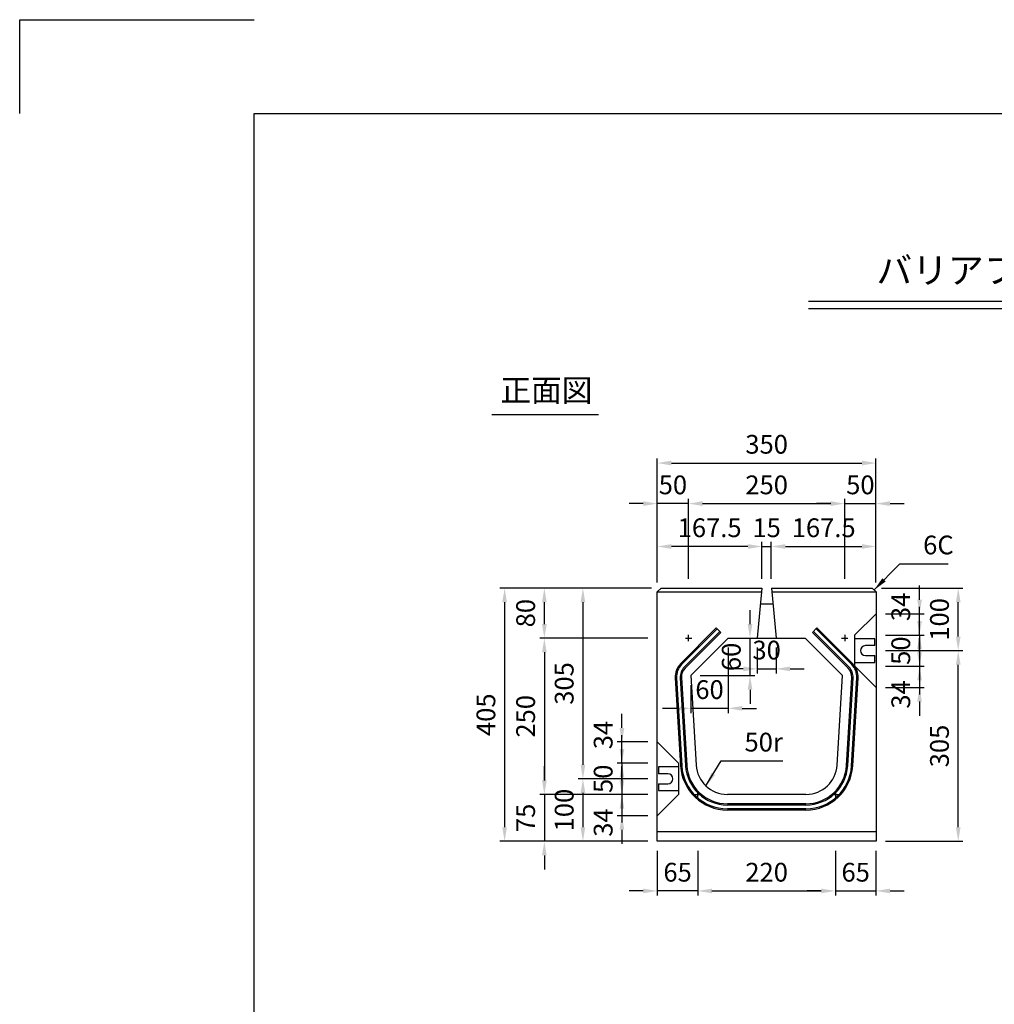
# Model space of a CAD drawing. Extents: x 0 to 4455, y 0 to 3150.
# Drawn here: x 0 to 1560, y 1575 to 3150 of the extents above; entities that cross this region are included whole.
import ezdxf
from ezdxf.enums import TextEntityAlignment as Align

# ---------------------------------------------------------------- set-up
doc = ezdxf.new("R2010")
doc.units = 0
doc.header["$LTSCALE"] = 0.5
doc.layers.get('0').update_dxf_attribs({"linetype": 'CONTINUOUS'})
doc.layers.get('DEFPOINTS').update_dxf_attribs({"linetype": 'CONTINUOUS'})
doc.layers.add('寸法引出', color=2, linetype='CONTINUOUS')
doc.layers.add('枠', color=3, linetype='CONTINUOUS')
doc.styles.add('SANWA', font='MS Mincho.ttf')
doc.dimstyles.new('SANWA', dxfattribs={"dimtxt": 2.5, "dimasz": 2.5, "dimexe": 1, "dimexo": 1, "dimgap": 0, "dimtad": 1, "dimdec": 4, "dimdsep": 46, "dimtxsty": 'SANWA', "dimcen": 0, "dimclrd": 2, "dimclre": 2, "dimclrt": 2, "dimadec": 0, "dimazin": 0, "dimtfac": 1, "dimtdec": 4, "dimtix": 1, "dimtmove": 0, "dimatfit": 3, "dimfxl": 1, "dimtolj": 1, "dimtzin": 0, "dimarcsym": 0})

# ---------------------------------------------------------------- blocks, each defined once
blk = doc.blocks.new('*D73')
at = {"layer": 'DEFPOINTS', "color": 0, "ltscale": 15}
for p in [(1370.4, 2140.7), (1502, 2140.7), (1370.4, 1835.7)]:
    blk.add_point(p, dxfattribs=at)
at = {"layer": '寸法引出', "lineweight": -2, "ltscale": 15}
for p, q in [((1385.4, 2140.7), (1509.5, 2140.7)), ((1502, 1858.2), (1502, 2118.2)), ((1385.4, 1835.7), (1509.5, 1835.7))]:
    blk.add_line(p, q, dxfattribs=at)
at = {"layer": '寸法引出', "ltscale": 15}
for points in [[(1498.3, 2118.2), (1505.8, 2118.2), (1502, 2140.7)], [(1498.3, 1858.2), (1505.8, 1858.2), (1502, 1835.7)]]:
    blk.add_solid(points, dxfattribs=at)
at = {"layer": '寸法引出', "ltscale": 15, "insert": (1472, 1988.2), "char_height": 30, "attachment_point": 5, "rotation": 90, "style": 'SANWA'}
blk.add_mtext('\\A1;305', dxfattribs=at)
blk = doc.blocks.new('*D74')
at = {"layer": 'DEFPOINTS', "color": 0, "ltscale": 15}
for p in [(1026.4, 2240.7), (776.1, 1835.7), (1020.4, 1835.7)]:
    blk.add_point(p, dxfattribs=at)
at = {"layer": '寸法引出', "lineweight": -2, "ltscale": 15}
for p, q in [((1011.4, 2240.7), (768.6, 2240.7)), ((776.1, 2218.2), (776.1, 1858.2)), ((1005.4, 1835.7), (768.6, 1835.7))]:
    blk.add_line(p, q, dxfattribs=at)
at = {"layer": '寸法引出', "ltscale": 15}
for points in [[(772.3, 2218.2), (779.8, 2218.2), (776.1, 2240.7)], [(772.3, 1858.2), (779.8, 1858.2), (776.1, 1835.7)]]:
    blk.add_solid(points, dxfattribs=at)
at = {"layer": '寸法引出', "ltscale": 15, "insert": (746.1, 2038.2), "char_height": 30, "attachment_point": 5, "rotation": 90, "style": 'SANWA'}
blk.add_mtext('\\A1;405', dxfattribs=at)
blk = doc.blocks.new('*D75')
at = {"layer": 'DEFPOINTS', "color": 0, "ltscale": 15}
for p in [(1020.4, 1910.7), (839.7, 1835.7), (1020.4, 1835.7)]:
    blk.add_point(p, dxfattribs=at)
at = {"layer": '寸法引出', "lineweight": -2, "ltscale": 15}
for p, q in [((839.7, 1933.2), (839.7, 1955.7)), ((839.7, 1910.7), (839.7, 1835.7)), ((1005.4, 1835.7), (832.2, 1835.7)), ((839.7, 1813.2), (839.7, 1790.7))]:
    blk.add_line(p, q, dxfattribs=at)
at = {"layer": '寸法引出', "ltscale": 15}
for points in [[(835.9, 1933.2), (843.4, 1933.2), (839.7, 1910.7)], [(835.9, 1813.2), (843.4, 1813.2), (839.7, 1835.7)]]:
    blk.add_solid(points, dxfattribs=at)
at = {"layer": '寸法引出', "ltscale": 15, "insert": (809.7, 1873.2), "char_height": 30, "attachment_point": 5, "rotation": 90, "style": 'SANWA'}
blk.add_mtext('\\A1;75', dxfattribs=at)
blk = doc.blocks.new('*D76')
at = {"layer": 'DEFPOINTS', "color": 0, "ltscale": 15}
for p in [(1020.4, 2160.7), (839.7, 1910.7), (1020.4, 1910.7)]:
    blk.add_point(p, dxfattribs=at)
at = {"layer": '寸法引出', "lineweight": -2, "ltscale": 15}
for p, q in [((1005.4, 2160.7), (832.2, 2160.7)), ((839.7, 2138.2), (839.7, 1933.2)), ((1005.4, 1910.7), (832.2, 1910.7))]:
    blk.add_line(p, q, dxfattribs=at)
at = {"layer": '寸法引出', "ltscale": 15}
for points in [[(835.9, 2138.2), (843.4, 2138.2), (839.7, 2160.7)], [(835.9, 1933.2), (843.4, 1933.2), (839.7, 1910.7)]]:
    blk.add_solid(points, dxfattribs=at)
at = {"layer": '寸法引出', "ltscale": 15, "insert": (809.7, 2035.7), "char_height": 30, "attachment_point": 5, "rotation": 90, "style": 'SANWA'}
blk.add_mtext('\\A1;250', dxfattribs=at)
blk = doc.blocks.new('*D77')
at = {"layer": 'DEFPOINTS', "color": 0, "ltscale": 15}
for p in [(1020.4, 1935.7), (901.4, 1835.7), (1020.4, 1835.7)]:
    blk.add_point(p, dxfattribs=at)
at = {"layer": '寸法引出', "lineweight": -2, "ltscale": 15}
for p, q in [((901.4, 1913.2), (901.4, 1858.2)), ((1005.4, 1835.7), (893.9, 1835.7))]:
    blk.add_line(p, q, dxfattribs=at)
at = {"layer": '寸法引出', "ltscale": 15}
for points in [[(897.6, 1913.2), (905.1, 1913.2), (901.4, 1935.7)], [(897.6, 1858.2), (905.1, 1858.2), (901.4, 1835.7)]]:
    blk.add_solid(points, dxfattribs=at)
at = {"layer": '寸法引出', "ltscale": 15, "insert": (871.4, 1885.7), "char_height": 30, "attachment_point": 5, "rotation": 90, "style": 'SANWA'}
blk.add_mtext('\\A1;100', dxfattribs=at)
blk = doc.blocks.new('*D78')
at = {"layer": 'DEFPOINTS', "color": 0, "ltscale": 15}
for p in [(963.8, 1994.7), (1020.4, 1994.7), (1020.4, 1960.7)]:
    blk.add_point(p, dxfattribs=at)
at = {"layer": '寸法引出', "lineweight": -2, "ltscale": 15}
for p, q in [((963.8, 2017.2), (963.8, 2039.7)), ((1005.4, 1994.7), (956.3, 1994.7)), ((963.8, 1960.7), (963.8, 1994.7)), ((963.8, 1938.2), (963.8, 1915.7))]:
    blk.add_line(p, q, dxfattribs=at)
at = {"layer": '寸法引出', "ltscale": 15}
for points in [[(960.1, 2017.2), (967.6, 2017.2), (963.8, 1994.7)], [(960.1, 1938.2), (967.6, 1938.2), (963.8, 1960.7)]]:
    blk.add_solid(points, dxfattribs=at)
at = {"layer": '寸法引出', "ltscale": 15, "insert": (933.8, 2005.7), "char_height": 30, "attachment_point": 5, "rotation": 90, "style": 'SANWA'}
blk.add_mtext('\\A1;34', dxfattribs=at)
blk = doc.blocks.new('*D79')
at = {"layer": 'DEFPOINTS', "color": 0, "ltscale": 15}
for p in [(1020.4, 1910.7), (963.8, 1876.7), (1020.4, 1876.7)]:
    blk.add_point(p, dxfattribs=at)
at = {"layer": '寸法引出', "lineweight": -2, "ltscale": 15}
for p, q in [((963.8, 1933.2), (963.8, 1955.7)), ((963.8, 1910.7), (963.8, 1876.7)), ((1005.4, 1876.7), (956.3, 1876.7)), ((963.8, 1854.2), (963.8, 1831.7))]:
    blk.add_line(p, q, dxfattribs=at)
at = {"layer": '寸法引出', "ltscale": 15}
for points in [[(960.1, 1933.2), (967.6, 1933.2), (963.8, 1910.7)], [(960.1, 1854.2), (967.6, 1854.2), (963.8, 1876.7)]]:
    blk.add_solid(points, dxfattribs=at)
at = {"layer": '寸法引出', "ltscale": 15, "insert": (933.8, 1865.7), "char_height": 30, "attachment_point": 5, "rotation": 90, "style": 'SANWA'}
blk.add_mtext('\\A1;34', dxfattribs=at)
blk = doc.blocks.new('*D80')
at = {"layer": 'DEFPOINTS', "color": 0, "ltscale": 15}
for p in [(1020.4, 1960.7), (963.8, 1910.7), (1020.4, 1910.7)]:
    blk.add_point(p, dxfattribs=at)
at = {"layer": '寸法引出', "lineweight": -2, "ltscale": 15}
for p, q in [((963.8, 1983.2), (963.8, 2005.7)), ((1005.4, 1960.7), (956.3, 1960.7)), ((963.8, 1960.7), (963.8, 1910.7)), ((1005.4, 1910.7), (956.3, 1910.7)), ((963.8, 1888.2), (963.8, 1865.7))]:
    blk.add_line(p, q, dxfattribs=at)
at = {"layer": '寸法引出', "ltscale": 15}
for points in [[(960.1, 1983.2), (967.6, 1983.2), (963.8, 1960.7)], [(960.1, 1888.2), (967.6, 1888.2), (963.8, 1910.7)]]:
    blk.add_solid(points, dxfattribs=at)
at = {"layer": '寸法引出', "ltscale": 15, "insert": (933.8, 1935.7), "char_height": 30, "attachment_point": 5, "rotation": 90, "style": 'SANWA'}
blk.add_mtext('\\A1;50', dxfattribs=at)
blk = doc.blocks.new('*D104')
at = {"layer": 'DEFPOINTS', "color": 0, "ltscale": 15}
for p in [(1020.4, 1835.7), (1085.4, 1835.7), (1020.4, 1756.3)]:
    blk.add_point(p, dxfattribs=at)
at = {"layer": '寸法引出', "lineweight": -2, "ltscale": 15}
for p, q in [((1020.4, 1820.7), (1020.4, 1748.8)), ((997.9, 1756.3), (975.4, 1756.3)), ((1085.4, 1756.3), (1020.4, 1756.3)), ((1107.9, 1756.3), (1130.4, 1756.3))]:
    blk.add_line(p, q, dxfattribs=at)
at = {"layer": '寸法引出', "ltscale": 15}
for points in [[(997.9, 1760.1), (997.9, 1752.6), (1020.4, 1756.3)], [(1107.9, 1760.1), (1107.9, 1752.6), (1085.4, 1756.3)]]:
    blk.add_solid(points, dxfattribs=at)
at = {"layer": '寸法引出', "ltscale": 15, "insert": (1052.9, 1786.3), "char_height": 30, "attachment_point": 5, "style": 'SANWA'}
blk.add_mtext('\\A1;65', dxfattribs=at)
blk = doc.blocks.new('*D105')
at = {"layer": 'DEFPOINTS', "color": 0, "ltscale": 15}
for p in [(1305.4, 1835.7), (1370.4, 1835.7), (1370.4, 1756.3)]:
    blk.add_point(p, dxfattribs=at)
at = {"layer": '寸法引出', "lineweight": -2, "ltscale": 15}
for p, q in [((1370.4, 1820.7), (1370.4, 1748.8)), ((1282.9, 1756.3), (1260.4, 1756.3)), ((1305.4, 1756.3), (1370.4, 1756.3)), ((1392.9, 1756.3), (1415.4, 1756.3))]:
    blk.add_line(p, q, dxfattribs=at)
at = {"layer": '寸法引出', "ltscale": 15}
for points in [[(1282.9, 1760.1), (1282.9, 1752.6), (1305.4, 1756.3)], [(1392.9, 1760.1), (1392.9, 1752.6), (1370.4, 1756.3)]]:
    blk.add_solid(points, dxfattribs=at)
at = {"layer": '寸法引出', "ltscale": 15, "insert": (1337.9, 1786.3), "char_height": 30, "attachment_point": 5, "style": 'SANWA'}
blk.add_mtext('\\A1;65', dxfattribs=at)
blk = doc.blocks.new('*D106')
at = {"layer": 'DEFPOINTS', "color": 0, "ltscale": 15}
for p in [(1085.4, 1835.7), (1305.4, 1835.7), (1305.4, 1756.3)]:
    blk.add_point(p, dxfattribs=at)
at = {"layer": '寸法引出', "lineweight": -2, "ltscale": 15}
for p, q in [((1085.4, 1820.7), (1085.4, 1748.8)), ((1305.4, 1820.7), (1305.4, 1748.8)), ((1107.9, 1756.3), (1282.9, 1756.3))]:
    blk.add_line(p, q, dxfattribs=at)
at = {"layer": '寸法引出', "ltscale": 15}
for points in [[(1107.9, 1760.1), (1107.9, 1752.6), (1085.4, 1756.3)], [(1282.9, 1760.1), (1282.9, 1752.6), (1305.4, 1756.3)]]:
    blk.add_solid(points, dxfattribs=at)
at = {"layer": '寸法引出', "ltscale": 15, "insert": (1195.4, 1786.3), "char_height": 30, "attachment_point": 5, "style": 'SANWA'}
blk.add_mtext('\\A1;220', dxfattribs=at)
blk = doc.blocks.new('*D0')
at = {"layer": 'DEFPOINTS', "color": 0, "ltscale": 15}
for p in [(839.7, 2240.7), (1026.4, 2240.7), (1020.4, 2160.7)]:
    blk.add_point(p, dxfattribs=at)
at = {"layer": '寸法引出', "lineweight": -2, "ltscale": 15}
for p, q in [((1011.4, 2240.7), (832.2, 2240.7)), ((839.7, 2183.2), (839.7, 2218.2))]:
    blk.add_line(p, q, dxfattribs=at)
at = {"layer": '寸法引出', "ltscale": 15}
for points in [[(835.9, 2218.2), (843.4, 2218.2), (839.7, 2240.7)], [(835.9, 2183.2), (843.4, 2183.2), (839.7, 2160.7)]]:
    blk.add_solid(points, dxfattribs=at)
at = {"layer": '寸法引出', "ltscale": 15, "insert": (809.7, 2200.7), "char_height": 30, "attachment_point": 5, "rotation": 90, "style": 'SANWA'}
blk.add_mtext('\\A1;80', dxfattribs=at)
blk = doc.blocks.new('*D1')
at = {"layer": 'DEFPOINTS', "color": 0, "ltscale": 15}
for p in [(1026.4, 2240.7), (901.4, 1935.7), (1020.4, 1935.7)]:
    blk.add_point(p, dxfattribs=at)
at = {"layer": '寸法引出', "lineweight": -2, "ltscale": 15}
for p, q in [((1011.4, 2240.7), (893.9, 2240.7)), ((901.4, 2218.2), (901.4, 1958.2)), ((1005.4, 1935.7), (893.9, 1935.7))]:
    blk.add_line(p, q, dxfattribs=at)
at = {"layer": '寸法引出', "ltscale": 15}
for points in [[(897.6, 2218.2), (905.1, 2218.2), (901.4, 2240.7)], [(897.6, 1958.2), (905.1, 1958.2), (901.4, 1935.7)]]:
    blk.add_solid(points, dxfattribs=at)
at = {"layer": '寸法引出', "ltscale": 15, "insert": (871.4, 2088.2), "char_height": 30, "attachment_point": 5, "rotation": 90, "style": 'SANWA'}
blk.add_mtext('\\A1;305', dxfattribs=at)
blk = doc.blocks.new('*D2')
at = {"layer": 'DEFPOINTS', "color": 0, "ltscale": 15}
for p in [(1020.4, 2375.9), (1070.4, 2240.7), (1020.4, 2234.7)]:
    blk.add_point(p, dxfattribs=at)
at = {"layer": '寸法引出', "lineweight": -2, "ltscale": 15}
for p, q in [((1020.4, 2249.7), (1020.4, 2383.4)), ((997.9, 2375.9), (975.4, 2375.9)), ((1070.4, 2375.9), (1020.4, 2375.9)), ((1092.9, 2375.9), (1115.4, 2375.9))]:
    blk.add_line(p, q, dxfattribs=at)
at = {"layer": '寸法引出', "ltscale": 15}
for points in [[(997.9, 2379.7), (997.9, 2372.2), (1020.4, 2375.9)], [(1092.9, 2379.7), (1092.9, 2372.2), (1070.4, 2375.9)]]:
    blk.add_solid(points, dxfattribs=at)
at = {"layer": '寸法引出', "ltscale": 15, "insert": (1045.4, 2405.9), "char_height": 30, "attachment_point": 5, "style": 'SANWA'}
blk.add_mtext('\\A1;50', dxfattribs=at)
blk = doc.blocks.new('*D3')
at = {"layer": 'DEFPOINTS', "color": 0, "ltscale": 15}
for p in [(1364.4, 2240.7), (1502, 2240.7), (1370.4, 2140.7)]:
    blk.add_point(p, dxfattribs=at)
at = {"layer": '寸法引出', "lineweight": -2, "ltscale": 15}
for p, q in [((1379.4, 2240.7), (1509.5, 2240.7)), ((1502, 2163.2), (1502, 2218.2))]:
    blk.add_line(p, q, dxfattribs=at)
at = {"layer": '寸法引出', "ltscale": 15}
for points in [[(1498.3, 2218.2), (1505.8, 2218.2), (1502, 2240.7)], [(1498.3, 2163.2), (1505.8, 2163.2), (1502, 2140.7)]]:
    blk.add_solid(points, dxfattribs=at)
at = {"layer": '寸法引出', "ltscale": 15, "insert": (1472, 2190.7), "char_height": 30, "attachment_point": 5, "rotation": 90, "style": 'SANWA'}
blk.add_mtext('\\A1;100', dxfattribs=at)
blk = doc.blocks.new('*D4')
at = {"layer": 'DEFPOINTS', "color": 0, "ltscale": 15}
for p in [(1370.4, 2199.7), (1440.1, 2199.7), (1370.4, 2165.7)]:
    blk.add_point(p, dxfattribs=at)
at = {"layer": '寸法引出', "lineweight": -2, "ltscale": 15}
for p, q in [((1440.1, 2222.2), (1440.1, 2244.7)), ((1385.4, 2199.7), (1447.6, 2199.7)), ((1440.1, 2165.7), (1440.1, 2199.7)), ((1440.1, 2143.2), (1440.1, 2120.7))]:
    blk.add_line(p, q, dxfattribs=at)
at = {"layer": '寸法引出', "ltscale": 15}
for points in [[(1436.4, 2222.2), (1443.9, 2222.2), (1440.1, 2199.7)], [(1436.4, 2143.2), (1443.9, 2143.2), (1440.1, 2165.7)]]:
    blk.add_solid(points, dxfattribs=at)
at = {"layer": '寸法引出', "ltscale": 15, "insert": (1410.1, 2210.7), "char_height": 30, "attachment_point": 5, "rotation": 90, "style": 'SANWA'}
blk.add_mtext('\\A1;34', dxfattribs=at)
blk = doc.blocks.new('*D5')
at = {"layer": 'DEFPOINTS', "color": 0, "ltscale": 15}
for p in [(1370.4, 2440.8), (1020.4, 2234.7), (1370.4, 2234.7)]:
    blk.add_point(p, dxfattribs=at)
at = {"layer": '寸法引出', "lineweight": -2, "ltscale": 15}
for p, q in [((1020.4, 2249.7), (1020.4, 2448.3)), ((1370.4, 2249.7), (1370.4, 2448.3)), ((1042.9, 2440.8), (1347.9, 2440.8))]:
    blk.add_line(p, q, dxfattribs=at)
at = {"layer": '寸法引出', "ltscale": 15}
for points in [[(1042.9, 2444.6), (1042.9, 2437.1), (1020.4, 2440.8)], [(1347.9, 2444.6), (1347.9, 2437.1), (1370.4, 2440.8)]]:
    blk.add_solid(points, dxfattribs=at)
at = {"layer": '寸法引出', "ltscale": 15, "insert": (1195.4, 2470.8), "char_height": 30, "attachment_point": 5, "style": 'SANWA'}
blk.add_mtext('\\A1;350', dxfattribs=at)
blk = doc.blocks.new('*D6')
at = {"layer": 'DEFPOINTS', "color": 0, "ltscale": 15}
for p in [(1370.4, 2375.9), (1320.4, 2240.7), (1370.4, 2234.7)]:
    blk.add_point(p, dxfattribs=at)
at = {"layer": '寸法引出', "lineweight": -2, "ltscale": 15}
for p, q in [((1370.4, 2249.7), (1370.4, 2383.4)), ((1297.9, 2375.9), (1275.4, 2375.9)), ((1320.4, 2375.9), (1370.4, 2375.9)), ((1392.9, 2375.9), (1415.4, 2375.9))]:
    blk.add_line(p, q, dxfattribs=at)
at = {"layer": '寸法引出', "ltscale": 15}
for points in [[(1297.9, 2379.7), (1297.9, 2372.2), (1320.4, 2375.9)], [(1392.9, 2379.7), (1392.9, 2372.2), (1370.4, 2375.9)]]:
    blk.add_solid(points, dxfattribs=at)
at = {"layer": '寸法引出', "ltscale": 15, "insert": (1345.4, 2405.9), "char_height": 30, "attachment_point": 5, "style": 'SANWA'}
blk.add_mtext('\\A1;50', dxfattribs=at)
blk = doc.blocks.new('*D7')
at = {"layer": 'DEFPOINTS', "color": 0, "ltscale": 15}
for p in [(1020.4, 2307.3), (1187.9, 2240.7), (1020.4, 2234.7)]:
    blk.add_point(p, dxfattribs=at)
at = {"layer": '寸法引出', "lineweight": -2, "ltscale": 15}
for p, q in [((1020.4, 2249.7), (1020.4, 2314.8)), ((1165.4, 2307.3), (1042.9, 2307.3))]:
    blk.add_line(p, q, dxfattribs=at)
at = {"layer": '寸法引出', "ltscale": 15}
for points in [[(1042.9, 2311.1), (1042.9, 2303.6), (1020.4, 2307.3)], [(1165.4, 2311.1), (1165.4, 2303.6), (1187.9, 2307.3)]]:
    blk.add_solid(points, dxfattribs=at)
at = {"layer": '寸法引出', "ltscale": 15, "insert": (1104.2, 2337.3), "char_height": 30, "attachment_point": 5, "style": 'SANWA'}
blk.add_mtext('\\A1;167.5', dxfattribs=at)
blk = doc.blocks.new('*D8')
at = {"layer": 'DEFPOINTS', "color": 0, "ltscale": 15}
for p in [(1370.4, 2307.3), (1202.9, 2240.7), (1370.4, 2234.7)]:
    blk.add_point(p, dxfattribs=at)
at = {"layer": '寸法引出', "lineweight": -2, "ltscale": 15}
for p, q in [((1225.4, 2307.3), (1347.9, 2307.3)), ((1370.4, 2249.7), (1370.4, 2314.8))]:
    blk.add_line(p, q, dxfattribs=at)
at = {"layer": '寸法引出', "ltscale": 15}
for points in [[(1225.4, 2311.1), (1225.4, 2303.6), (1202.9, 2307.3)], [(1347.9, 2311.1), (1347.9, 2303.6), (1370.4, 2307.3)]]:
    blk.add_solid(points, dxfattribs=at)
at = {"layer": '寸法引出', "ltscale": 15, "insert": (1286.7, 2337.3), "char_height": 30, "attachment_point": 5, "style": 'SANWA'}
blk.add_mtext('\\A1;167.5', dxfattribs=at)
blk = doc.blocks.new('*D9')
at = {"layer": 'DEFPOINTS', "color": 0, "ltscale": 15}
for p in [(1134, 2160.7), (1168.8, 2160.7), (1074, 2100.7)]:
    blk.add_point(p, dxfattribs=at)
at = {"layer": '寸法引出', "lineweight": -2, "ltscale": 15}
for p, q in [((1168.8, 2183.2), (1168.8, 2205.7)), ((1149, 2160.7), (1176.3, 2160.7)), ((1168.8, 2100.7), (1168.8, 2160.7)), ((1089, 2100.7), (1176.3, 2100.7)), ((1168.8, 2078.2), (1168.8, 2055.7))]:
    blk.add_line(p, q, dxfattribs=at)
at = {"layer": '寸法引出', "ltscale": 15}
for points in [[(1165.1, 2183.2), (1172.6, 2183.2), (1168.8, 2160.7)], [(1165.1, 2078.2), (1172.6, 2078.2), (1168.8, 2100.7)]]:
    blk.add_solid(points, dxfattribs=at)
at = {"layer": '寸法引出', "ltscale": 15, "insert": (1138.8, 2130.7), "char_height": 30, "attachment_point": 5, "rotation": 90, "style": 'SANWA'}
blk.add_mtext('\\A1;60', dxfattribs=at)
blk = doc.blocks.new('*D10')
at = {"layer": 'DEFPOINTS', "color": 0, "ltscale": 15}
for p in [(1134, 2160.7), (1074, 2100.7), (1074, 2048.4)]:
    blk.add_point(p, dxfattribs=at)
at = {"layer": '寸法引出', "lineweight": -2, "ltscale": 15}
for p, q in [((1134, 2145.7), (1134, 2040.9)), ((1074, 2085.7), (1074, 2040.9)), ((1051.5, 2048.4), (1029, 2048.4)), ((1134, 2048.4), (1074, 2048.4)), ((1156.5, 2048.4), (1179, 2048.4))]:
    blk.add_line(p, q, dxfattribs=at)
at = {"layer": '寸法引出', "ltscale": 15}
for points in [[(1051.5, 2052.2), (1051.5, 2044.7), (1074, 2048.4)], [(1156.5, 2052.2), (1156.5, 2044.7), (1134, 2048.4)]]:
    blk.add_solid(points, dxfattribs=at)
at = {"layer": '寸法引出', "ltscale": 15, "insert": (1104, 2078.4), "char_height": 30, "attachment_point": 5, "style": 'SANWA'}
blk.add_mtext('\\A1;60', dxfattribs=at)
blk = doc.blocks.new('*D11')
at = {"layer": 'DEFPOINTS', "color": 0, "ltscale": 15}
for p in [(1180.4, 2160.7), (1210.4, 2160.7), (1210.4, 2111.6)]:
    blk.add_point(p, dxfattribs=at)
at = {"layer": '寸法引出', "lineweight": -2, "ltscale": 15}
for p, q in [((1180.4, 2145.7), (1180.4, 2104.1)), ((1210.4, 2145.7), (1210.4, 2104.1)), ((1157.9, 2111.6), (1135.4, 2111.6)), ((1180.4, 2111.6), (1210.4, 2111.6)), ((1232.9, 2111.6), (1255.4, 2111.6))]:
    blk.add_line(p, q, dxfattribs=at)
at = {"layer": '寸法引出', "ltscale": 15}
for points in [[(1157.9, 2115.3), (1157.9, 2107.8), (1180.4, 2111.6)], [(1232.9, 2115.3), (1232.9, 2107.8), (1210.4, 2111.6)]]:
    blk.add_solid(points, dxfattribs=at)
at = {"layer": '寸法引出', "ltscale": 15, "insert": (1195.4, 2141.6), "char_height": 30, "attachment_point": 5, "style": 'SANWA'}
blk.add_mtext('\\A1;30', dxfattribs=at)
blk = doc.blocks.new('*D12')
at = {"layer": 'DEFPOINTS', "color": 0, "ltscale": 15}
for p in [(1370.4, 2115.7), (1370.4, 2081.7), (1440.1, 2081.7)]:
    blk.add_point(p, dxfattribs=at)
at = {"layer": '寸法引出', "lineweight": -2, "ltscale": 15}
for p, q in [((1440.1, 2138.2), (1440.1, 2160.7)), ((1440.1, 2115.7), (1440.1, 2081.7)), ((1385.4, 2081.7), (1447.6, 2081.7)), ((1440.1, 2059.2), (1440.1, 2036.7))]:
    blk.add_line(p, q, dxfattribs=at)
at = {"layer": '寸法引出', "ltscale": 15}
for points in [[(1436.4, 2138.2), (1443.9, 2138.2), (1440.1, 2115.7)], [(1436.4, 2059.2), (1443.9, 2059.2), (1440.1, 2081.7)]]:
    blk.add_solid(points, dxfattribs=at)
at = {"layer": '寸法引出', "ltscale": 15, "insert": (1410.1, 2070.7), "char_height": 30, "attachment_point": 5, "rotation": 90, "style": 'SANWA'}
blk.add_mtext('\\A1;34', dxfattribs=at)
blk = doc.blocks.new('*D13')
at = {"layer": 'DEFPOINTS', "color": 0, "ltscale": 15}
for p in [(1370.4, 2165.7), (1370.4, 2115.7), (1440.1, 2115.7)]:
    blk.add_point(p, dxfattribs=at)
at = {"layer": '寸法引出', "lineweight": -2, "ltscale": 15}
for p, q in [((1440.1, 2188.2), (1440.1, 2210.7)), ((1385.4, 2165.7), (1447.6, 2165.7)), ((1440.1, 2165.7), (1440.1, 2115.7)), ((1385.4, 2115.7), (1447.6, 2115.7)), ((1440.1, 2093.2), (1440.1, 2070.7))]:
    blk.add_line(p, q, dxfattribs=at)
at = {"layer": '寸法引出', "ltscale": 15}
for points in [[(1436.4, 2188.2), (1443.9, 2188.2), (1440.1, 2165.7)], [(1436.4, 2093.2), (1443.9, 2093.2), (1440.1, 2115.7)]]:
    blk.add_solid(points, dxfattribs=at)
at = {"layer": '寸法引出', "ltscale": 15, "insert": (1410.1, 2140.7), "char_height": 30, "attachment_point": 5, "rotation": 90, "style": 'SANWA'}
blk.add_mtext('\\A1;50', dxfattribs=at)
blk = doc.blocks.new('*D14')
at = {"layer": 'DEFPOINTS', "color": 0, "ltscale": 15}
for p in [(1320.4, 2375.9), (1070.4, 2240.7), (1320.4, 2240.7)]:
    blk.add_point(p, dxfattribs=at)
at = {"layer": '寸法引出', "lineweight": -2, "ltscale": 15}
for p, q in [((1070.4, 2255.7), (1070.4, 2383.4)), ((1320.4, 2255.7), (1320.4, 2383.4)), ((1092.9, 2375.9), (1297.9, 2375.9))]:
    blk.add_line(p, q, dxfattribs=at)
at = {"layer": '寸法引出', "ltscale": 15}
for points in [[(1092.9, 2379.7), (1092.9, 2372.2), (1070.4, 2375.9)], [(1297.9, 2379.7), (1297.9, 2372.2), (1320.4, 2375.9)]]:
    blk.add_solid(points, dxfattribs=at)
at = {"layer": '寸法引出', "ltscale": 15, "insert": (1195.4, 2405.9), "char_height": 30, "attachment_point": 5, "style": 'SANWA'}
blk.add_mtext('\\A1;250', dxfattribs=at)
blk = doc.blocks.new('*D15')
at = {"layer": 'DEFPOINTS', "color": 0, "ltscale": 15}
for p in [(1202.9, 2307.3), (1187.9, 2240.7), (1202.9, 2240.7)]:
    blk.add_point(p, dxfattribs=at)
at = {"layer": '寸法引出', "lineweight": -2, "ltscale": 15}
for p, q in [((1165.4, 2307.3), (1142.9, 2307.3)), ((1187.9, 2255.7), (1187.9, 2314.8)), ((1187.9, 2307.3), (1202.9, 2307.3)), ((1202.9, 2255.7), (1202.9, 2314.8)), ((1225.4, 2307.3), (1247.9, 2307.3))]:
    blk.add_line(p, q, dxfattribs=at)
at = {"layer": '寸法引出', "ltscale": 15}
for points in [[(1165.4, 2311.1), (1165.4, 2303.6), (1187.9, 2307.3)], [(1225.4, 2311.1), (1225.4, 2303.6), (1202.9, 2307.3)]]:
    blk.add_solid(points, dxfattribs=at)
at = {"layer": '寸法引出', "ltscale": 15, "insert": (1195.4, 2337.3), "char_height": 30, "attachment_point": 5, "style": 'SANWA'}
blk.add_mtext('\\A1;15', dxfattribs=at)

msp = doc.modelspace()

# ---------------------------------------------------------------- linework, layer by layer
for p, q in [((0, 3000), (0, 3150)), ((0, 3150), (375, 3150)), ((1262.31789, 2700), (3452.02867, 2700)), ((1262.31789, 2688), (3452.02867, 2688)), ((755.56048, 2518.24843), (926.23224, 2518.24843)), ((1368.43321, 2159.74877), (1336.43321, 2159.74877)), ((1368.43321, 2148.74877), (1368.43321, 2159.74877)), ((1368.43321, 2148.74877), (1353.43321, 2148.74877)), ((1353.43321, 2132.74877), (1368.43321, 2132.74877)), ((1368.43321, 2121.74877), (1368.43321, 2132.74877)), ((1336.43321, 2121.74877), (1368.43321, 2121.74877)), ((1022.43321, 1954.74877), (1022.43321, 1943.74877)), ((1054.43321, 1954.74877), (1022.43321, 1954.74877)), ((1037.43321, 1943.74877), (1022.43321, 1943.74877)), ((1022.43321, 1927.74877), (1022.43321, 1916.74877)), ((1022.43321, 1927.74877), (1037.43321, 1927.74877)), ((1022.43321, 1916.74877), (1054.43321, 1916.74877))]:
    msp.add_line(p, q)
at = {"ltscale": 15}
for p, q in [((1020.43321, 2234.74877), (1026.43321, 2240.74877)), ((1026.43321, 2240.74877), (1187.93321, 2240.74877)), ((1187.93321, 2240.74877), (1180.43321, 2160.74877)), ((1202.93321, 2240.74877), (1210.43321, 2160.74877)), ((1202.93321, 2240.74877), (1364.43321, 2240.74877)), ((1364.43321, 2240.74877), (1370.43321, 2234.74877)), ((1020.43321, 1835.74877), (1020.43321, 2234.74877)), ((1020.43321, 2234.74877), (1187.37071, 2234.74877)), ((1203.49571, 2234.74877), (1370.43321, 2234.74877)), ((1370.43321, 2234.74877), (1370.43321, 1835.74877)), ((1185.58946, 2215.74877), (1205.27696, 2215.74877)), ((1336.43321, 2165.74877), (1370.43321, 2199.74877)), ((1114.89108, 2176.96198), (1057.94572, 2120.01662)), ((1116.30529, 2175.54776), (1059.35994, 2118.60241)), ((1114.89108, 2176.96198), (1121.96215, 2169.89091)), ((1275.97535, 2176.96198), (1268.90428, 2169.89091)), ((1274.56114, 2175.54776), (1331.50649, 2118.60241)), ((1275.97535, 2176.96198), (1332.9207, 2120.01662)), ((1120.54793, 2171.30512), (1063.60258, 2114.35977)), ((1121.96215, 2169.89091), (1065.01679, 2112.94556)), ((1065.43321, 2160.74877), (1075.43321, 2160.74877)), ((1070.43321, 2155.74877), (1070.43321, 2165.74877)), ((1134.03321, 2160.74877), (1074.03321, 2100.74877)), ((1134.03321, 2160.74877), (1180.43321, 2160.74877)), ((1180.43321, 2160.74877), (1210.43321, 2160.74877)), ((1210.43321, 2160.74877), (1256.83321, 2160.74877)), ((1256.83321, 2160.74877), (1316.83321, 2100.74877)), ((1268.90428, 2169.89091), (1325.84964, 2112.94556)), ((1270.3185, 2171.30512), (1327.26385, 2114.35977)), ((1315.43321, 2160.74877), (1325.43321, 2160.74877)), ((1320.43321, 2165.74877), (1320.43321, 2155.74877)), ((1336.43321, 2115.74877), (1336.43321, 2165.74877)), ((1336.43321, 2121.74877), (1336.43321, 2159.74877)), ((1336.43321, 2115.74877), (1370.43321, 2081.74877)), ((1049.21278, 2097.00665), (1057.65777, 1956.25685)), ((1051.20919, 2097.12644), (1059.65418, 1956.37664)), ((1057.19842, 2097.48579), (1065.64341, 1956.73599)), ((1059.19483, 2097.60557), (1067.63982, 1956.85578)), ((1074.03321, 2100.74877), (1082.61289, 1957.75416)), ((1308.25354, 1957.75416), (1316.83321, 2100.74877)), ((1323.22661, 1956.85578), (1331.6716, 2097.60557)), ((1325.22302, 1956.73599), (1333.66801, 2097.48579)), ((1331.21225, 1956.37664), (1339.65724, 2097.12644)), ((1333.20866, 1956.25685), (1341.65365, 2097.00665)), ((1054.43321, 1960.74877), (1020.43321, 1994.74877)), ((1054.43321, 1960.74877), (1054.43321, 1910.74877)), ((1054.43321, 1954.74877), (1054.43321, 1916.74877)), ((1054.43321, 1910.74877), (1020.43321, 1876.74877)), ((1080.43321, 1910.74877), (1090.43321, 1910.74877)), ((1085.43321, 1905.74877), (1085.43321, 1915.74877)), ((1258.34329, 1910.74877), (1132.52313, 1910.74877)), ((1300.43321, 1910.74877), (1310.43321, 1910.74877)), ((1305.43321, 1915.74877), (1305.43321, 1905.74877)), ((1258.34329, 1895.74877), (1132.52313, 1895.74877)), ((1258.34329, 1893.74877), (1132.52313, 1893.74877)), ((1258.34329, 1887.74877), (1132.52313, 1887.74877)), ((1258.34329, 1885.74877), (1132.52313, 1885.74877)), ((1370.43321, 1850.74877), (1020.43321, 1850.74877)), ((1370.43321, 1835.74877), (1020.43321, 1835.74877))]:
    msp.add_line(p, q, dxfattribs=at)
for centre, radius, start, end in [((1353.43321, 2140.74877), 8, 90, 270), ((1079.15893, 2098.80342), 30, 135, 183.43363036), ((1079.15893, 2098.80342), 28, 135, 183.43363036), ((1079.15893, 2098.80342), 22, 135, 183.43363036), ((1079.15893, 2098.80342), 20, 135, 183.43363036), ((1311.7075, 2098.80342), 20, 356.56636964, 45), ((1311.7075, 2098.80342), 22, 356.56636964, 45), ((1311.7075, 2098.80342), 28, 356.56636964, 45), ((1311.7075, 2098.80342), 30, 356.56636964, 45), ((1132.52313, 1960.74877), 75, 183.43363036, 270), ((1132.52313, 1960.74877), 73, 183.43363036, 270), ((1132.52313, 1960.74877), 67, 183.43363036, 270), ((1132.52313, 1960.74877), 65, 183.43363036, 270), ((1132.52313, 1960.74877), 50, 183.43363036, 270), ((1258.34329, 1960.74877), 50, 270, 356.56636964), ((1258.34329, 1960.74877), 65, 270, 356.56636964), ((1258.34329, 1960.74877), 67, 270, 356.56636964), ((1258.34329, 1960.74877), 73, 270, 356.56636964), ((1258.34329, 1960.74877), 75, 270, 356.56636964), ((1037.43321, 1935.74877), 8, 270, 90)]:
    msp.add_arc(centre, radius, start, end, dxfattribs=at)
at = {"layer": '枠'}
for p, q in [((375, 150), (375, 3000)), ((375, 3000), (4305, 3000))]:
    msp.add_line(p, q, dxfattribs=at)

# ---------------------------------------------------------------- texts
at = {"style": 'SANWA'}
for s, height, p in [('バリアフリー側溝 横断 ２５０×２５０×１９９８（T-25）', 42, (2130.4051, 2743.76899)), ('正面図', 36, (842.96456, 2552.45103))]:
    msp.add_text(s, height=height, dxfattribs=at).set_placement(p, align=Align.MIDDLE)
at = {"layer": '寸法引出', "ltscale": 15, "char_height": 30, "attachment_point": 4, "style": 'SANWA'}
for s, insert in [('\\A1;6C', (1445.88638, 2309.74518)), ('\\A1;50r', (1160.00748, 1994.3785))]:
    msp.add_mtext(s, dxfattribs=dict(at, insert=insert))

# ---------------------------------------------------------------- dimensions: what is measured, and where the dimension line sits
at = {"layer": '寸法引出', "ltscale": 15}
for base, p1, p2, override, picture, middle in [((1370.43321, 2440.83895), (1020.43321, 2234.74877), (1370.43321, 2234.74877), {"dimscale": 15, "dimtxt": 2, "dimasz": 1.5, "dimexe": 0.5, "dimgap": 1, "dimclrd": 256, "dimclre": 256, "dimclrt": 256}, '*D5', (1195.43321, 2470.83895)), ((1020.43321, 2375.93705), (1070.43321, 2240.74877), (1020.43321, 2234.74877), {"dimscale": 15, "dimtxt": 2, "dimasz": 1.5, "dimexe": 0.5, "dimgap": 1, "dimse1": 1, "dimclrd": 256, "dimclre": 256, "dimclrt": 256, "dimtmove": 1}, '*D2', (1045.43321, 2405.93705)), ((1320.43321, 2375.93705), (1070.43321, 2240.74877), (1320.43321, 2240.74877), {"dimscale": 15, "dimtxt": 2, "dimasz": 1.5, "dimexe": 0.5, "dimgap": 1, "dimclrd": 256, "dimclre": 256, "dimclrt": 256}, '*D14', (1195.43321, 2405.93705)), ((1370.43321, 2375.93705), (1320.43321, 2240.74877), (1370.43321, 2234.74877), {"dimscale": 15, "dimtxt": 2, "dimasz": 1.5, "dimexe": 0.5, "dimgap": 1, "dimse1": 1, "dimclrd": 256, "dimclre": 256, "dimclrt": 256, "dimtmove": 1}, '*D6', (1345.43321, 2405.93705)), ((1020.43321, 2307.30598), (1187.93321, 2240.74877), (1020.43321, 2234.74877), {"dimscale": 15, "dimtxt": 2, "dimasz": 1.5, "dimexe": 0.5, "dimgap": 1, "dimse1": 1, "dimclrd": 256, "dimclre": 256, "dimclrt": 256, "dimtmove": 1}, '*D7', (1104.18321, 2337.30598)), ((1202.93321, 2307.30598), (1187.93321, 2240.74877), (1202.93321, 2240.74877), {"dimscale": 15, "dimtxt": 2, "dimasz": 1.5, "dimexe": 0.5, "dimgap": 1, "dimclrd": 256, "dimclre": 256, "dimclrt": 256}, '*D15', (1195.43321, 2337.30598)), ((1370.43321, 2307.30598), (1202.93321, 2240.74877), (1370.43321, 2234.74877), {"dimscale": 15, "dimtxt": 2, "dimasz": 1.5, "dimexe": 0.5, "dimgap": 1, "dimse1": 1, "dimclrd": 256, "dimclre": 256, "dimclrt": 256, "dimtmove": 1}, '*D8', (1286.68321, 2337.30598)), ((1074.03321, 2048.40176), (1134.03321, 2160.74877), (1074.03321, 2100.74877), {"dimscale": 15, "dimtxt": 2, "dimasz": 1.5, "dimexe": 0.5, "dimgap": 1, "dimclrd": 256, "dimclre": 256, "dimclrt": 256}, '*D10', (1104.03321, 2078.40176)), ((1020.43321, 1756.30198), (1085.43321, 1835.74877), (1020.43321, 1835.74877), {"dimscale": 15, "dimtxt": 2, "dimasz": 1.5, "dimexe": 0.5, "dimgap": 1, "dimse1": 1, "dimclrd": 256, "dimclre": 256, "dimclrt": 256, "dimtmove": 1}, '*D104', (1052.93321, 1786.30198)), ((1305.43321, 1756.30198), (1085.43321, 1835.74877), (1305.43321, 1835.74877), {"dimscale": 15, "dimtxt": 2, "dimasz": 1.5, "dimexe": 0.5, "dimgap": 1, "dimclrd": 256, "dimclre": 256, "dimclrt": 256}, '*D106', (1195.43321, 1786.30198)), ((1370.43321, 1756.30198), (1305.43321, 1835.74877), (1370.43321, 1835.74877), {"dimscale": 15, "dimtxt": 2, "dimasz": 1.5, "dimexe": 0.5, "dimgap": 1, "dimse1": 1, "dimclrd": 256, "dimclre": 256, "dimclrt": 256, "dimtmove": 1}, '*D105', (1337.93321, 1786.30198))]:
    dim = msp.add_linear_dim(base=base, p1=p1, p2=p2, dimstyle='SANWA', override=override, dxfattribs=at)
    dim.commit()
    dim.dimension.update_dxf_attribs({"geometry": picture, "text_midpoint": middle})
for base, p1, p2, override, picture, middle in [((776.05122, 1835.74877), (1026.43321, 2240.74877), (1020.43321, 1835.74877), {"dimscale": 15, "dimtxt": 2, "dimasz": 1.5, "dimexe": 0.5, "dimgap": 1, "dimclrd": 256, "dimclre": 256, "dimclrt": 256}, '*D74', (746.05122, 2038.24877)), ((839.65108, 2240.74877), (1020.43321, 2160.74877), (1026.43321, 2240.74877), {"dimscale": 15, "dimtxt": 2, "dimasz": 1.5, "dimexe": 0.5, "dimgap": 1, "dimse1": 1, "dimclrd": 256, "dimclre": 256, "dimclrt": 256, "dimtmove": 1}, '*D0', (809.65108, 2200.74877)), ((901.38036, 1935.74877), (1026.43321, 2240.74877), (1020.43321, 1935.74877), {"dimscale": 15, "dimtxt": 2, "dimasz": 1.5, "dimexe": 0.5, "dimgap": 1, "dimclrd": 256, "dimclre": 256, "dimclrt": 256}, '*D1', (871.38036, 2088.24877)), ((1502.04297, 2240.74877), (1370.43321, 2140.74877), (1364.43321, 2240.74877), {"dimscale": 15, "dimtxt": 2, "dimasz": 1.5, "dimexe": 0.5, "dimgap": 1, "dimse1": 1, "dimclrd": 256, "dimclre": 256, "dimclrt": 256, "dimtmove": 1}, '*D3', (1472.04297, 2190.74877)), ((1440.1168, 2115.74877), (1370.43321, 2165.74877), (1370.43321, 2115.74877), {"dimscale": 15, "dimtxt": 2, "dimasz": 1.5, "dimexe": 0.5, "dimgap": 1, "dimclrd": 256, "dimclre": 256, "dimclrt": 256}, '*D13', (1410.1168, 2140.74877)), ((839.65108, 1910.74877), (1020.43321, 2160.74877), (1020.43321, 1910.74877), {"dimscale": 15, "dimtxt": 2, "dimasz": 1.5, "dimexe": 0.5, "dimgap": 1, "dimclrd": 256, "dimclre": 256, "dimclrt": 256}, '*D76', (809.65108, 2035.74877)), ((1502.04297, 2140.74877), (1370.43321, 1835.74877), (1370.43321, 2140.74877), {"dimscale": 15, "dimtxt": 2, "dimasz": 1.5, "dimexe": 0.5, "dimgap": 1, "dimclrd": 256, "dimclre": 256, "dimclrt": 256}, '*D73', (1472.04297, 1988.24877)), ((963.84051, 1910.74877), (1020.43321, 1960.74877), (1020.43321, 1910.74877), {"dimscale": 15, "dimtxt": 2, "dimasz": 1.5, "dimexe": 0.5, "dimgap": 1, "dimclrd": 256, "dimclre": 256, "dimclrt": 256}, '*D80', (933.84051, 1935.74877)), ((839.65108, 1835.74877), (1020.43321, 1910.74877), (1020.43321, 1835.74877), {"dimscale": 15, "dimtxt": 2, "dimasz": 1.5, "dimexe": 0.5, "dimgap": 1, "dimse1": 1, "dimclrd": 256, "dimclre": 256, "dimclrt": 256, "dimtmove": 1}, '*D75', (809.65108, 1873.24877)), ((901.38036, 1835.74877), (1020.43321, 1935.74877), (1020.43321, 1835.74877), {"dimscale": 15, "dimtxt": 2, "dimasz": 1.5, "dimexe": 0.5, "dimgap": 1, "dimse1": 1, "dimclrd": 256, "dimclre": 256, "dimclrt": 256, "dimtmove": 1}, '*D77', (871.38036, 1885.74877))]:
    dim = msp.add_linear_dim(base=base, p1=p1, p2=p2, angle=90, dimstyle='SANWA', override=override, dxfattribs=at)
    dim.commit()
    dim.dimension.update_dxf_attribs({"geometry": picture, "text_midpoint": middle})
for base, p1, p2, override, picture, middle in [((1440.1168, 2199.74877), (1370.43321, 2165.74877), (1370.43321, 2199.74877), {"dimscale": 15, "dimtxt": 2, "dimasz": 1.5, "dimexe": 0.5, "dimgap": 1, "dimse1": 1, "dimclrd": 256, "dimclre": 256, "dimclrt": 256, "dimtmove": 1}, '*D4', (1440.1168, 2210.74877)), ((1168.80007, 2160.74877), (1074.03321, 2100.74877), (1134.03321, 2160.74877), {"dimscale": 15, "dimtxt": 2, "dimasz": 1.5, "dimexe": 0.5, "dimgap": 1, "dimclrd": 256, "dimclre": 256, "dimclrt": 256}, '*D9', (1168.80007, 2130.74877)), ((1440.1168, 2081.74877), (1370.43321, 2115.74877), (1370.43321, 2081.74877), {"dimscale": 15, "dimtxt": 2, "dimasz": 1.5, "dimexe": 0.5, "dimgap": 1, "dimse1": 1, "dimclrd": 256, "dimclre": 256, "dimclrt": 256, "dimtmove": 1}, '*D12', (1440.1168, 2070.74877)), ((963.84051, 1994.74877), (1020.43321, 1960.74877), (1020.43321, 1994.74877), {"dimscale": 15, "dimtxt": 2, "dimasz": 1.5, "dimexe": 0.5, "dimgap": 1, "dimse1": 1, "dimclrd": 256, "dimclre": 256, "dimclrt": 256, "dimtmove": 1}, '*D78', (963.84051, 2005.74877)), ((963.84051, 1876.74877), (1020.43321, 1910.74877), (1020.43321, 1876.74877), {"dimscale": 15, "dimtxt": 2, "dimasz": 1.5, "dimexe": 0.5, "dimgap": 1, "dimse1": 1, "dimclrd": 256, "dimclre": 256, "dimclrt": 256, "dimtmove": 1}, '*D79', (963.84051, 1865.74877))]:
    dim = msp.add_linear_dim(base=base, p1=p1, p2=p2, angle=90, dimstyle='SANWA', override=override, dxfattribs=at)
    dim.commit()
    dim.dimension.update_dxf_attribs({"geometry": picture, "text_midpoint": middle, "dimtype": 160})
dim = msp.add_linear_dim(base=(1210.43321, 2111.58838), p1=(1180.43321, 2160.74877), p2=(1210.43321, 2160.74877), dimstyle='SANWA', override={"dimscale": 15, "dimtxt": 2, "dimasz": 1.5, "dimexe": 0.5, "dimgap": 1, "dimclrd": 256, "dimclre": 256, "dimclrt": 256}, dxfattribs=at)
dim.commit()
dim.dimension.update_dxf_attribs({"geometry": '*D11', "text_midpoint": (1195.43321, 2111.58838), "dimtype": 160})

# ---------------------------------------------------------------- leaders
at = {"layer": '寸法引出', "ltscale": 15, "annotation_type": 0, "has_hookline": 1, "hookline_direction": 0}
for points, text_width in [([(1367.43321, 2237.74877), (1408.38638, 2279.74518), (1430.88638, 2279.74518)], 40.28571), ([(1098.2429, 1924.35007), (1122.50748, 1964.3785), (1145.00748, 1964.3785)], 61.37143)]:
    msp.add_leader(points, dimstyle='SANWA', override={"dimscale": 15, "dimtxt": 2, "dimasz": 1.5, "dimexe": 0.5, "dimgap": 1, "dimclrd": 256, "dimclre": 256, "dimclrt": 256}, dxfattribs=dict(at, text_width=text_width))

doc.saveas('drawing.dxf')
